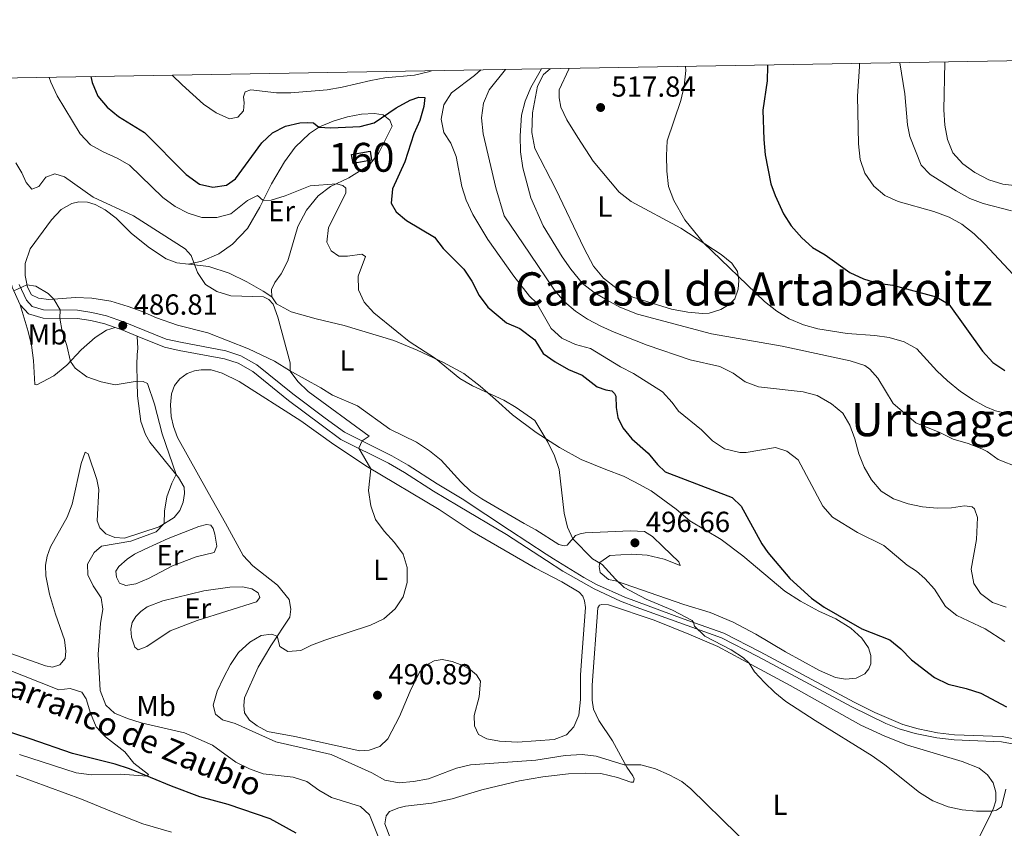
# Model space of a CAD drawing. Units: metres. Extents: x 614873 to 621812, y 697200 to 701943.
# Drawn here: x 620555 to 620896, y 701663 to 701943 of the extents above; entities that cross this region are included whole.
import ezdxf
from ezdxf.enums import TextEntityAlignment as Align

# ---------------------------------------------------------------- set-up
doc = ezdxf.new("R2010")
doc.units = ezdxf.units.M
doc.header["$MEASUREMENT"] = 0
doc.linetypes.add('DGN Style 3', pattern=[121.55689000000001, 86.82635, -34.73054])
for name, color, linetype, lineweight in [('Altimetria', 7, 'Continuous', 0), ('centroides', 7, 'Continuous', 0), ('Complex', 7, 'Continuous', 0), ('Edificios-construcciones', 7, 'Continuous', 0), ('Entidades rusticas', 7, 'Continuous', 0), ('Hidrografía', 7, 'Continuous', 0), ('Marco', 7, 'Continuous', 0), ('Textos rotulacion', 7, 'Continuous', 0), ('Viales-ffcc', 7, 'Continuous', 0)]:
    doc.layers.add(name, color=color, linetype=linetype, lineweight=lineweight)
doc.styles.add('Style-Arial', font='txt')
doc.styles.add('Style-Arial Narrow', font='txt')
doc.styles.add('Style-Times New Roman', font='txt')
doc.styles.add('Style-timesi', font='timesi.shx', dxfattribs={"bigfont": 'timesibig.shx'})

# ---------------------------------------------------------------- blocks, each defined once
blk = doc.blocks.new('5PATER')
at = {"layer": 'Altimetria', "linetype": 'Continuous', "lineweight": 0}
h = blk.add_hatch(color=250, dxfattribs=at)
edge = h.paths.add_edge_path()
edge.add_ellipse((1.001171767711639e-08, 1.001171767711639e-08), major_axis=(-1.095731443231309, -1.110710700762829), ratio=0.999422240966032, start_angle=0, end_angle=360)

msp = doc.modelspace()

# ---------------------------------------------------------------- linework, layer by layer
at = {"layer": 'Altimetria', "color": 30, "linetype": 'Continuous', "lineweight": 0, "flags": 128}
for points, elevation in [([(620845.557, 701927.506), (620845.547, 701926.45), (620844.865, 701916.182), (620845.203, 701899.7309999999), (620845.7919999999, 701894.288), (620847.44, 701889.5719999999), (620850.5190000001, 701885.1159999999), (620854.3160000001, 701881.8630000001), (620859.017, 701879.7860000001), (620871.3530000001, 701876.281), (620876.622, 701874.3060000001), (620880.9850000001, 701871.8659999999), (620885.226, 701868.5930000001), (620888.881, 701864.9880000001), (620906.896, 701845.7779999999)], 530), ([(620859.567, 701927.747), (620861.2609999999, 701916.9550000001), (620862.1950000001, 701906.3189999999), (620863.0320000001, 701902.1880000001), (620866.8670000001, 701892.2679999999), (620869.9850000001, 701889.1340000001), (620878.966, 701883.412), (620883.696, 701880.7749999999), (620888.379, 701879.081), (620898.102, 701876.5800000001)], 535), ([(620875.065, 701928.013), (620875.0549999999, 701927.8260000001), (620874.753, 701911.473), (620875.0519999999, 701906.159), (620875.9739999999, 701901.227), (620877.818, 701896.5819999999), (620881.277, 701892.8090000001), (620885.44, 701889.8030000001), (620890.281, 701887.283), (620895.1740000001, 701885.7890000001), (620902.0989999999, 701884.95)], 540), ([(620608.0290000001, 701923.4199999999), (620611.3859999999, 701920.087), (620618.8640000001, 701913.4040000001), (620623.2250000001, 701910.3800000001), (620627.7860000001, 701908.3119999999), (620630.6910000001, 701908.878), (620632.676, 701911.1400000001), (620632.855, 701913.871), (620632.635, 701915.9070000001), (620633.162, 701917.7150000001), (620635.179, 701918.4169999999), (620644.0179999999, 701917.365), (620649.0179999999, 701917.385), (620661.547, 701918.3999999999), (620666.794, 701919.2609999999), (620676.608, 701921.6529999999), (620681.5320000001, 701922.5190000001), (620691.753, 701923.4550000001), (620696.6259999999, 701924.565), (620697.6440000001, 701924.9610000001)], 505), ([(620714.7010000001, 701925.2550000001), (620712.479, 701923.2849999999), (620704.56, 701917.3900000001), (620701.9099999999, 701913.155), (620700.935, 701908.281), (620701.852, 701903.6329999999), (620704.348, 701899.9820000001), (620706.1950000001, 701895.3330000001), (620708.131, 701884.9709999999), (620709.6529999999, 701880.209), (620711.882, 701875.237), (620717.1470000001, 701866.608), (620726.067, 701853.8999999999), (620731.557, 701847.0109999999), (620733.9099999999, 701844.6810000001), (620739.013, 701835.845), (620742.706, 701832.476), (620747.415, 701830.3400000001), (620752.5549999999, 701828.935), (620763.02, 701822.567), (620767.4920000001, 701820.3289999999), (620777.4880000001, 701813.956), (620780.8360000001, 701810.2420000001), (620783.0689999999, 701807.2), (620791.017, 701800.7590000001), (620794.767, 701796.943), (620798.976, 701794.2660000001), (620804.19, 701792.909), (620806.371, 701793.003), (620816.527, 701794.6470000001), (620820.523, 701793.398), (620824.344, 701790.402), (620832.962, 701774.406), (620836.27, 701770.591), (620844.9539999999, 701765.298), (620854.0120000001, 701760.747), (620862.0959999999, 701753.9569999999), (620865.308, 701751.929), (620868.186, 701749.425), (620871.561, 701745.7339999999), (620875.385, 701739.72), (620879.3090000001, 701736.6159999999), (620888.9979999999, 701731.996), (620895.79, 701727.6359999999)], 505), ([(620723.267, 701925.402), (620717.564, 701918.342), (620715.5800000001, 701913.753), (620714.9550000001, 701908.6980000001), (620715.5079999999, 701903.1340000001), (620719.8300000001, 701884.453), (620722.814, 701874.8030000001), (620731.713, 701861.5150000001), (620740.2, 701849.132), (620743.571, 701845.051), (620747.439, 701841.808), (620751.621, 701839.068), (620756.22, 701836.639), (620760.7550000001, 701834.544), (620772.139, 701830.119), (620787.0830000001, 701825.021), (620797.301, 701822.6799999999), (620801.9110000001, 701820.3570000001), (620806.05, 701817.4099999999), (620810.7220000001, 701815.6229999999), (620826.155, 701813.977), (620831.007, 701812.6240000001), (620835.96, 701809.747), (620839.8600000001, 701806.577), (620842.2420000001, 701802.382), (620844.0090000001, 701797.629), (620845.3289999999, 701792.5360000001), (620847.27, 701787.861), (620849.7110000001, 701783.4990000001), (620853.131, 701779.6200000001), (620857.378, 701776.8940000001), (620862.45, 701775.2409999999), (620867.3910000001, 701774.131), (620872.416, 701773.7080000001), (620877.4140000001, 701773.8160000001), (620881.8630000001, 701774.5050000001), (620884.504, 701774.192), (620885.388, 701773.449), (620886.3700000001, 701770.4369999999), (620886.0689999999, 701762.8929999999), (620884.2250000001, 701752.5900000001), (620885.0719999999, 701747.662), (620887.429, 701744.1340000001), (620891.6070000001, 701741.1170000001), (620896.315, 701739.436)], 510), ([(620735.7150000001, 701925.6159999999), (620731.952, 701919.1359999999), (620730.0279999999, 701914.4780000001), (620728.771, 701909.6370000001), (620728.2660000001, 701902.4299999999), (620728.4299999999, 701896.9680000001), (620729.2380000001, 701891.392), (620731.9299999999, 701881.0360000001), (620736.25, 701871.3900000001), (620742.777, 701860.5830000001), (620745.8019999999, 701856.31), (620749.8489999999, 701851.3700000001), (620753.8230000001, 701848.3389999999), (620758.369, 701845.6159999999), (620762.78, 701843.2350000001), (620768.8389999999, 701840.8230000001), (620794.4809999999, 701833.976), (620818.8899999999, 701829.693), (620842.4040000001, 701824.5959999999), (620847.443, 701823.037), (620849.202, 701821.763), (620851.8910000001, 701818.682), (620857.2790000001, 701809.9469999999), (620865.1270000001, 701803.2010000001), (620873.3670000001, 701799.862), (620878.0109999999, 701797.575), (620883.1880000001, 701796.0930000001), (620887.8400000001, 701794.2609999999), (620889.77, 701793.3219999999), (620893.584, 701790.503), (620900.5179999999, 701787.818)], 515), ([(620785.5050000001, 701926.473), (620785.5419999999, 701925.0160000001), (620784.9809999999, 701919.652), (620783.882, 701914.673), (620779.0989999999, 701900.696), (620778.8289999999, 701895.702), (620778.979, 701890.2180000001), (620779.598, 701884.933), (620781.379, 701880.0549999999), (620785.27, 701873.369), (620791.7250000001, 701865.4539999999), (620812.787, 701845.1699999999), (620817.051, 701841.8019999999), (620821.2779999999, 701839.1340000001), (620826.2960000001, 701837.1030000001), (620831.156, 701835.7320000001), (620841.3389999999, 701834.057), (620850.932, 701833.4569999999), (620855.882, 701832.7579999999), (620861.0430000001, 701831.193), (620865.459, 701828.845), (620872.3400000001, 701821.1669999999), (620875.9839999999, 701817.744), (620880.5320000001, 701813.9909999999), (620884.845, 701811.1229999999), (620889.264, 701808.78), (620892.675, 701807.4110000001), (620897.524, 701806.185)], 520), ([(620565.467, 701922.6880000001), (620566.087, 701920.9950000001), (620568.256, 701916.253), (620576.1399999999, 701903.1300000001), (620579.774, 701899.409), (620584.091, 701896.8870000001), (620588.95, 701894.7660000001), (620593.283, 701892.2690000001), (620604.8, 701881.1259999999), (620609.006, 701878.051), (620613.493, 701875.754), (620618.256, 701874.2350000001), (620623.372, 701874.2320000001), (620628.22, 701875.4450000001), (620633.99, 701880.0889999999), (620637.469, 701881.868), (620639.453, 701880.155), (620642.233, 701880.176), (620647.0009999999, 701881.6810000001), (620655.7209999999, 701885.2069999999), (620664.797, 701885.9199999999), (620666.9780000001, 701885.294), (620668.0360000001, 701884.341), (620668.017, 701882.6089999999), (620662.0279999999, 701870.798), (620661.4839999999, 701865.7250000001), (620662.9070000001, 701862.686), (620665.6170000001, 701860.831), (620668.595, 701860.889), (620673.5360000001, 701861.5889999999), (620674.845, 701860.76), (620672.325, 701853.936), (620672.45, 701849.2010000001), (620674.3999999999, 701844.99), (620677.7039999999, 701841.2350000001), (620685.6170000001, 701834.767), (620689.909, 701831.365), (620699.05, 701825.408), (620707.4580000001, 701818.577), (620711.7620000001, 701816.031), (620722.5900000001, 701811.0090000001), (620726.892, 701808.46), (620733.304, 701803.9680000001), (620737.8859999999, 701796.4950000001), (620740.217, 701791.8360000001), (620741.7420000001, 701787.108), (620743.5009999999, 701771.9480000001), (620744.655, 701767.094), (620746.4990000001, 701763.1410000001), (620753.26, 701756.186), (620756.6140000001, 701754.1640000001), (620761.2350000001, 701749.1070000001), (620764.2679999999, 701746.29), (620771.827, 701742.2790000001), (620781.0009999999, 701738.395), (620787.743, 701734.801), (620788.196, 701734.1810000001), (620788.605, 701732.9210000001), (620792.1030000001, 701729.4820000001), (620801.2320000001, 701724.662), (620805.4890000001, 701721.976), (620807.442, 701720.0390000001), (620809.2720000001, 701717.0989999999), (620812.716, 701713.4510000001), (620816.3189999999, 701709.9650000001), (620820.192, 701706.7960000001), (620830.2239999999, 701700.2180000001), (620850.0109999999, 701687.9909999999), (620854.3659999999, 701684.9820000001), (620866.3940000001, 701675.372), (620870.952, 701672.435), (620876.2039999999, 701670.378), (620881.146, 701669.345), (620886.1059999999, 701668.9269999999), (620891.4410000001, 701668.906), (620892.9890000001, 701669.2209999999), (620894.75, 701670.3970000001), (620896.192, 701676.496)], 495), ([(620553.9439999999, 701893.138), (620556.0079999999, 701889.669), (620557.496, 701886.3770000001), (620559.5179999999, 701883.9850000001), (620561.8670000001, 701884.899), (620564.325, 701888.172), (620567.375, 701889.311), (620570.7050000001, 701888.3319999999), (620580.625, 701881.304), (620594.6000000001, 701874.804), (620612.4199999999, 701863.422), (620614.5830000001, 701861.0349999999), (620616.726, 701855.163), (620619.5530000001, 701851.04), (620623.45, 701848.581), (620628.2490000001, 701847.163), (620639.6140000001, 701846.7320000001), (620641.378, 701845.8910000001), (620642.8589999999, 701844.273), (620644.48, 701839.7660000001), (620648.7760000001, 701823.979), (620648.8300000001, 701821.1240000001), (620651.4380000001, 701817.5050000001), (620655.041, 701814.037), (620676.033, 701798.6370000001), (620673.669, 701796.9299999999), (620672.4639999999, 701794.44), (620676.679, 701787.2849999999), (620675.8600000001, 701779.76), (620676.6570000001, 701774.5390000001), (620678.315, 701769.7779999999), (620681.27, 701765.7450000001), (620684.807, 701761.852), (620687.8859999999, 701757.798), (620689.2550000001, 701753.196), (620689.226, 701748.0290000001), (620687.8570000001, 701743.037), (620685.1229999999, 701738.855), (620681.186, 701735.388), (620676.5109999999, 701733.2250000001), (620660.7660000001, 701728.1000000001), (620656.095, 701726.3030000001), (620652.446, 701724.4880000001), (620647.946, 701724.145), (620645.243, 701725.801), (620644.2930000001, 701729.456), (620642.308, 701730.146), (620638.6950000001, 701729.6100000001), (620634.78, 701727.331), (620630.942, 701723.8060000001), (620628.1170000001, 701719.6799999999), (620625.6869999999, 701715.0320000001), (620623.565, 701710.409), (620622.1429999999, 701705.6130000001), (620623.02, 701702.4410000001), (620625.3630000001, 701700.544), (620629.814, 701699.21), (620643.7849999999, 701692.8559999999), (620662.9240000001, 701688.446), (620677.047, 701682.119), (620681.54, 701679.6799999999), (620686.439, 701678.676), (620691.4650000001, 701679.1510000001), (620696.635, 701680.1030000001), (620706.3060000001, 701683.7250000001), (620711.172, 701684.875), (620733.7590000001, 701686.51), (620743.798, 701688.104), (620749.676, 701688.4990000001), (620754.581, 701687.871), (620764.2450000001, 701684.889), (620769.9979999999, 701684.969), (620775.101, 701683.5549999999), (620779.7790000001, 701681.5220000001), (620784.166, 701679.125), (620787.3300000001, 701676.6229999999), (620819.3589999999, 701645.2590000001)], 490), ([(620553.226, 701848.902), (620557.7820000001, 701850.98), (620560.811, 701850.443), (620565.0619999999, 701847.8859999999), (620567.061, 701846.0320000001), (620569.24, 701842.243), (620569.1200000001, 701839.3829999999), (620569.976, 701834.817), (620571.5830000001, 701829.912), (620572.821, 701824.432), (620574.413, 701822.1370000001), (620578.433, 701819.1640000001), (620583.396, 701817.344), (620588.297, 701816.345), (620595.835, 701817.565), (620597.935, 701817.56), (620599.44, 701816.7949999999), (620601.8640000001, 701809.642), (620604.4780000001, 701799.4180000001), (620609.3840000001, 701785.3119999999), (620607.9070000001, 701782.3600000001), (620606.1300000001, 701777.6370000001), (620605.3260000001, 701772.7010000001), (620605.223, 701768.3459999999), (620602.406, 701765.5689999999), (620593.7450000001, 701762.2390000001), (620583.5519999999, 701760.56), (620580.966, 701758.4169999999), (620578.7390000001, 701754.3289999999), (620578.8230000001, 701750.6710000001), (620580.6140000001, 701746.8800000001), (620583.4450000001, 701742.646), (620583.993, 701738.7209999999), (620583.227, 701733.7779999999), (620582.345, 701723.246), (620583.0860000001, 701710.5860000001), (620585.0079999999, 701705.608), (620588.0109999999, 701702.8), (620592.5109999999, 701700.929), (620597.2779999999, 701699.422), (620612.274, 701695.942), (620621.872, 701691.7239999999), (620630.0460000001, 701685.821), (620634.7320000001, 701683.5320000001), (620639.406, 701681.7579999999), (620649.8, 701680.676), (620654.5549999999, 701679.1329999999), (620658.717, 701676.1540000001), (620663.065, 701673.618), (620673.04, 701670.4979999999), (620676.189, 701667.5819999999), (620679.446, 701659.6170000001)], 485), ([(620549.9340000001, 701718.354), (620568.763, 701710.858), (620572.7139999999, 701711.281), (620576.764, 701710.0460000001), (620578.3, 701707.72), (620579.74, 701702.7520000001), (620581.6499999999, 701698.085), (620584.932, 701694.663), (620591.5719999999, 701689.4469999999), (620594.7620000001, 701685.4539999999), (620599.744, 701681.585), (620599.3600000001, 701681.033), (620590.1359999999, 701681.729), (620580.0390000001, 701681.4480000001), (620574.791, 701682.19), (620555.1910000001, 701688.5050000001)], 480)]:
    msp.add_lwpolyline(points, dxfattribs=dict(at, elevation=elevation))
at = {"layer": 'Altimetria', "color": 30, "linetype": 'Continuous', "lineweight": 30, "flags": 128}
for points, elevation in [([(620813.8019999999, 701926.96), (620813.834, 701926.517), (620813.7180000001, 701921.5179999999), (620812.183, 701911.31), (620812.5800000001, 701901.1470000001), (620812.9469999999, 701895.94), (620814.9410000001, 701885.8160000001), (620816.396, 701881.777), (620819.2919999999, 701875.5460000001), (620821.935, 701871.3030000001), (620825.6540000001, 701867.1540000001), (620829.4029999999, 701863.8459999999), (620833.7050000001, 701861.2620000001), (620842.2930000001, 701855.1769999999), (620847.0090000001, 701852.956), (620851.824, 701851.5), (620857.1429999999, 701850.8230000001), (620872.091, 701846.743), (620876.44, 701844.2679999999), (620888.1640000001, 701828.0449999999), (620891.672, 701824.0760000001), (620895.825, 701821.2919999999)], 525), ([(620579.8859999999, 701922.936), (620580.3230000001, 701920.871), (620582.2890000001, 701916.2350000001), (620585.52, 701912.419), (620589.4639999999, 701909.1980000001), (620598.385, 701903.5970000001), (620612.8260000001, 701889.078), (620617.4040000001, 701885.7919999999), (620622.0449999999, 701884.665), (620626.73, 701885.3840000001), (620629.825, 701887.575), (620638.9410000001, 701900.0160000001), (620642.7250000001, 701903.4820000001), (620647.1440000001, 701905.818), (620652.077, 701906.9610000001), (620654.736, 701907.0360000001), (620656.869, 701906.919), (620658.706, 701905.462), (620662.8300000001, 701905.2220000001), (620673.03, 701905.699), (620677.861, 701906.9880000001), (620685.4709999999, 701912.182), (620690.291, 701914.798), (620693.2320000001, 701915.8200000001), (620695.365, 701915.703), (620695.03, 701912.5959999999), (620693.631, 701907.7949999999), (620691.5160000001, 701903.1699999999), (620688.429, 701893.4750000001), (620684.1159999999, 701884.1340000001), (620683.74, 701879.152), (620685.3840000001, 701876.2350000001), (620689.021, 701873.196), (620698.692, 701867.4650000001), (620701.6240000001, 701863.547), (620708.7679999999, 701856.3840000001), (620711.5789999999, 701852.2490000001), (620714.1159999999, 701847.1939999999), (620717.1429999999, 701843.213), (620723.5860000001, 701837.821), (620728.155, 701835.7820000001), (620733.3189999999, 701831.8859999999), (620736.291, 701827.1840000001), (620740.341, 701824.253), (620744.946, 701821.6259999999), (620749.753, 701819.6669999999), (620754.861, 701815.6599999999), (620757.9610000001, 701814.5860000001), (620759.9269999999, 701814.28), (620760.888, 701813.398), (620761.355, 701812.4580000001), (620761.5260000001, 701808.49), (620762.0619999999, 701805.104), (620763.743, 701801.5179999999), (620766.935, 701797.6669999999), (620772.504, 701792.662), (620775.756, 701788.841), (620778.46, 701786.277), (620801.533, 701777.396), (620804.6810000001, 701774.371), (620811.8640000001, 701761.354), (620813.8559999999, 701758.3600000001), (620821.5560000001, 701749.423), (620829.033, 701742.537), (620833.335, 701739.48), (620846.361, 701731.98), (620856.06, 701728.2139999999), (620859.926, 701725.0430000001), (620863.5320000001, 701721.256), (620871.5700000001, 701715.155), (620876.2350000001, 701712.81), (620882.459, 701711.345), (620887.4990000001, 701709.7509999999), (620896.369, 701704.983)], 500)]:
    msp.add_lwpolyline(points, dxfattribs=dict(at, elevation=elevation))
at = {"layer": 'Complex', "color": 1, "linetype": 'Continuous', "lineweight": 0}
msp.add_3dface([(620676.9199999999, 701894.0530000001, 498.868), (620676.3929999999, 701897.1329999999, 498.868), (620669.9920000001, 701896.0360000001, 498.868), (620670.5190000001, 701892.956, 498.868)], dxfattribs=at)
at = {"layer": 'Edificios-construcciones', "color": 1, "linetype": 'DGN Style 3', "lineweight": 25, "elevation": 498.868, "flags": 128}
msp.add_lwpolyline([(620676.9199999999, 701894.0530000001), (620670.5190000001, 701892.956), (620669.9920000001, 701896.0360000001), (620676.3929999999, 701897.1329999999), (620676.9199999999, 701894.0530000001)], dxfattribs=at)
at = {"layer": 'Entidades rusticas', "color": 92, "linetype": 'Continuous', "lineweight": 0}
for points in [[(620745.1370000001, 701925.7779999999, 515.775), (620745.1410000001, 701925.5, 515.775), (620741.756, 701918.3230000001, 515.886), (620741.73, 701915.6240000001, 515.996), (620742.402, 701912.385, 516.274), (620744.4709999999, 701908.0360000001, 516.717), (620748.1780000001, 701901.9450000001, 517.438), (620753.541, 701893.6529999999, 517.659), (620762.5220000001, 701882.9950000001, 518.4350000000001), (620766.672, 701879.8, 518.38), (620783.797, 701870.487, 519.544), (620797.787, 701861.429, 520.32), (620801.469, 701858.3910000001, 520.431), (620803.4750000001, 701855.4950000001, 520.2090000000001), (620803.925, 701852.46, 519.71), (620803.629, 701849.429, 519.489), (620802.527, 701846.1499999999, 519.101), (620800.554, 701844.148, 518.934), (620797.645, 701842.425, 518.824), (620793.6159999999, 701841.1510000001, 518.713), (620791.2779999999, 701841.0150000001, 518.713), (620786.2890000001, 701841.439, 518.713), (620780.5619999999, 701842.4720000001, 518.269), (620767.2409999999, 701846.729, 517.826), (620761.791, 701849.584, 517.77), (620757.1240000001, 701853.254, 517.77), (620753.608, 701857.3999999999, 517.493), (620750.4680000001, 701863.514, 517.271), (620740.673, 701884.0449999999, 517.3820000000001), (620733.321, 701898.111, 516.44), (620732.3759999999, 701903.574, 516.274), (620732.5449999999, 701910.399, 515.886), (620734.2409999999, 701919.669, 515.664), (620736.379, 701923.632, 515.719), (620738.621, 701925.666, 515.719)], [(620613.585, 701858.102, 489.509), (620618.287, 701859.077, 490.445), (620624.1470000001, 701861.7150000001, 491.409), (620628.8470000001, 701864.9610000001, 492.402), (620634.031, 701870.4110000001, 493.253), (620638.2620000001, 701877.754, 494.671), (620642.267, 701885.827, 495.777), (620646.771, 701893.4650000001, 497.025), (620650.548, 701898.577, 498.301), (620655.4199999999, 701903.277, 499.492), (620658.9070000001, 701905.5959999999, 500.031), (620663.5989999999, 701907.5930000001, 500.372), (620668.5959999999, 701909.033, 500.57), (620673.443, 701909.9569999999, 500.57), (620677.9739999999, 701910.216, 500.485), (620680.916, 701909.733, 500.145), (620683.2579999999, 701907.8929999999, 499.265), (620683.99, 701905.821, 498.897), (620679.273, 701896.358, 497.223), (620676.05, 701892.318, 496.146), (620669.01, 701887.9029999999, 495.436), (620662.709, 701884.9369999999, 494.784), (620658.49, 701881.709, 493.82), (620654.452, 701876.729, 493.224), (620651.405, 701871.077, 492.373), (620647.913, 701859.2490000001, 490.955), (620645.6170000001, 701854.733, 490.586), (620643.5179999999, 701851.7579999999, 490.331), (620642.3630000001, 701849.301, 490.246), (620642.4299999999, 701846.8049999999, 490.218)], [(620642.4299999999, 701846.8049999999, 490.218), (620644.0290000001, 701844.341, 490.331), (620649.129, 701841.6410000001, 490.586), (620657.709, 701839.189, 491.522), (620667.476, 701836.896, 492.77), (620684.5630000001, 701831.733, 494.075), (620692.696, 701828.3829999999, 494.586), (620701.8289999999, 701824.1070000001, 495.181), (620708.8160000001, 701820.288, 495.663), (620714.5179999999, 701815.9369999999, 495.493), (620719.7479999999, 701811.3130000001, 494.557), (620725.6880000001, 701805.9210000001, 494.075), (620733.852, 701799.8389999999, 494.876), (620741.8840000001, 701794.717, 495.319), (620749.416, 701790.4950000001, 495.818), (620757.9099999999, 701787.0249999999, 496.705), (620763.9750000001, 701784.729, 497.703), (620767.8559999999, 701782.8360000001, 497.98), (620773.5689999999, 701779.6370000001, 498.036), (620782.257, 701773.298, 498.202), (620786.9750000001, 701769.2760000001, 498.202), (620797.7609999999, 701762.8859999999, 498.701), (620805.2139999999, 701757.2050000001, 498.978), (620819.7679999999, 701744.94, 498.701), (620825.2069999999, 701741.48, 498.978), (620831.53, 701738.129, 499.532), (620837.4680000001, 701735.4739999999, 500.087), (620842.6140000001, 701732.25, 499.976), (620846.389, 701728.6840000001, 499.643), (620848.659, 701725.4439999999, 499.255), (620849.5190000001, 701722.781, 499.034), (620849.5020000001, 701719.869, 498.812), (620848.8319999999, 701718.0989999999, 498.646), (620847.415, 701716.3700000001, 498.313), (620844.494, 701714.9299999999, 497.925), (620840.712, 701714.5190000001, 497.426), (620837.314, 701715.0830000001, 497.426), (620831.81, 701717.5819999999, 497.426), (620820.064, 701724.0020000001, 496.816), (620809.7849999999, 701730.165, 496.594), (620801.9750000001, 701734.2309999999, 496.539), (620794.0190000001, 701737.5830000001, 496.428), (620784.9140000001, 701740.388, 496.206), (620761.1980000001, 701748.53, 494.765), (620758.834, 701748.996, 494.654), (620755.9610000001, 701751.3940000001, 494.654), (620755.5860000001, 701753.5079999999, 494.709), (620755.882, 701754.871, 494.709), (620759.3289999999, 701757.2919999999, 494.709), (620766.906, 701757.831, 495.208), (620772.213, 701757.4550000001, 495.706), (620778.0630000001, 701756.0020000001, 496.649), (620783.6259999999, 701753.8260000001, 496.76), (620783.1780000001, 701755.155, 496.815), (620777.6570000001, 701760.494, 496.815), (620774.031, 701763.889, 496.926), (620771.2949999999, 701765.5819999999, 496.926), (620766.4550000001, 701765.837, 496.871), (620750.716, 701765.196, 495.374), (620749.027, 701764.838, 495.318), (620747.385, 701764.2, 495.263), (620744.5819999999, 701760.848, 494.431), (620743.4550000001, 701760.621, 494.321), (620741.6599999999, 701761.077, 494.265), (620733.7350000001, 701766.169, 493.877), (620729.6259999999, 701768.4070000001, 493.877), (620715.02, 701776.9569999999, 493.706), (620711.29, 701779.4820000001, 493.593), (620707.729, 701782.78, 493.565), (620700.9709999999, 701790.2409999999, 493.111), (620696.929, 701793.52, 492.855), (620692.415, 701796.4979999999, 492.572), (620683.273, 701801, 491.863), (620672.0619999999, 701809.1140000001, 491.437), (620663.462, 701812.814, 491.437), (620659.4199999999, 701815.327, 491.295), (620648.5190000001, 701821.2949999999, 489.962), (620643.3700000001, 701824.5320000001, 489.48), (620634.4070000001, 701828.814, 488.771), (620620.2609999999, 701834.2890000001, 489.338), (620609.8230000001, 701837.0390000001, 488.856), (620602.574, 701839.5419999999, 488.289), (620597.6070000001, 701841.764, 488.005), (620592.716, 701843.4780000001, 487.835), (620586.7720000001, 701845.2650000001, 487.268), (620580.2590000001, 701846.3500000001, 486.474), (620574.604, 701846.53, 485.765), (620565.3740000001, 701845.9199999999, 484.829), (620561.811, 701846.3230000001, 484.772), (620559.3829999999, 701847.45, 484.914), (620557.9439999999, 701850.1769999999, 484.914), (620557.139, 701854.148, 485.339), (620557.148, 701858.3489999999, 485.708), (620558.942, 701863.385, 486.502), (620566.219, 701873.4569999999, 488.374), (620569.602, 701877.021, 489.055), (620573.243, 701879.034, 489.65), (620575.743, 701879.6980000001, 490.019), (620578.6740000001, 701879.5260000001, 490.274), (620581.371, 701878.75, 490.246), (620584.851, 701876.8400000001, 490.161)], [(620584.851, 701876.8400000001, 490.161), (620588.567, 701873.9450000001, 489.821), (620593.9040000001, 701868.729, 489.338), (620600.1980000001, 701863.7479999999, 488.885), (620605.9639999999, 701859.9380000001, 489.026), (620609.595, 701858.517, 489.026), (620613.585, 701858.102, 489.509)], [(620642.4299999999, 701846.8049999999, 490.218), (620639.49, 701848.7069999999, 490.331), (620633.8019999999, 701851.9510000001, 491.182), (620627.6669999999, 701855.0090000001, 491.267), (620620.6270000001, 701857.2650000001, 491.012), (620613.585, 701858.102, 489.509)], [(620588.256, 701836.183, 486.692), (620585.2820000001, 701835.274, 486.55), (620581.3219999999, 701832.6810000001, 486.124), (620576.575, 701828.44, 485.472), (620571.612, 701823.1400000001, 484.848), (620567.0430000001, 701819.4169999999, 484.11), (620561.1440000001, 701816.352, 483.174), (620560.4890000001, 701816.412, 483.089), (620559.9950000001, 701824.8230000001, 483.288), (620559.3389999999, 701830.1059999999, 483.515), (620558.2509999999, 701834.7760000001, 483.798), (620555.4739999999, 701843.969, 484.527)], [(620571.713, 701770.608, 482.714), (620573.4140000001, 701775.101, 482.714), (620576.5630000001, 701789.1869999999, 482.657), (620577.946, 701793.1000000001, 482.714), (620578.9920000001, 701792.459, 482.743), (620581.916, 701783.5730000001, 483.65), (620582.673, 701780.111, 484.019), (620582.064, 701769.3589999999, 484.388), (620582.952, 701766.9240000001, 484.473), (620585.077, 701764.8200000001, 484.558), (620588.1059999999, 701763.5449999999, 484.614), (620591.4909999999, 701763.3630000001, 484.671), (620603.517, 701767.287, 484.87), (620608.729, 701770.524, 485.267), (620610.5970000001, 701772.8659999999, 485.352), (620611.7919999999, 701775.7509999999, 485.352), (620612.244, 701778.777, 485.38), (620612.0730000001, 701781.013, 485.295), (620610.216, 701784.291, 485.097), (620600.237, 701796.538, 483.934), (620598.717, 701799.176, 483.82), (620597.183, 701803.631, 483.679), (620596.0460000001, 701812.5560000001, 484.643), (620595.837, 701817.26, 484.955), (620595.7790000001, 701823.2180000001, 485.834), (620595.8389999999, 701826.825, 485.834), (620596.1270000001, 701828.9369999999, 486.118), (620595.916, 701833.196, 487.02)], [(620621.503, 701821.5090000001, 486.77), (620618.01, 701821.5449999999, 486.77), (620615.6969999999, 701821.173, 486.656), (620613.1510000001, 701820.223, 486.571), (620610.638, 701818.396, 486.486), (620608.825, 701816.084, 486.486), (620607.798, 701813.263, 486.458), (620607.4340000001, 701809.4169999999, 486.486), (620607.6159999999, 701805.422, 486.486), (620608.4040000001, 701801.9040000001, 486.486), (620609.824, 701798.1840000001, 486.486), (620620.4610000001, 701779.1200000001, 486.429), (620626.4310000001, 701768.5349999999, 487.394), (620632.5090000001, 701757.3300000001, 487.876), (620635.824, 701753.7960000001, 488.188), (620644.4280000001, 701747.03, 488.386), (620648.3940000001, 701742.0730000001, 489.18), (620649.0619999999, 701738.7209999999, 489.492), (620648.6540000001, 701736.037, 489.663), (620642.054, 701726.077, 490.173), (620637.767, 701718.703, 490.258), (620632.979, 701708.102, 490.202), (620632.743, 701705.3970000001, 490.173), (620633.0349999999, 701702.967, 490.202), (620634.693, 701700.419, 490.145), (620637.381, 701698.422, 490.06), (620640.889, 701696.513, 490.031), (620650.4110000001, 701694.693, 490.06), (620672.8219999999, 701689.8189999999, 490.485), (620676.1359999999, 701690.003, 490.74), (620679.7479999999, 701691.3060000001, 490.939), (620682.598, 701693.9410000001, 490.996), (620686.591, 701701.588, 491.251), (620690.2550000001, 701710.385, 491.506), (620693.467, 701716.923, 491.478), (620695.8430000001, 701719.3700000001, 491.563), (620698.565, 701720.922, 491.648), (620701.2749999999, 701721.31, 491.761), (620704.821, 701720.6229999999, 492.045), (620708.476, 701719.3160000001, 492.244), (620711.176, 701717.7450000001, 492.272), (620713.199, 701716.0630000001, 492.272), (620714.533, 701713.8430000001, 492.272), (620714.0889999999, 701708.405, 492.215), (620712.3489999999, 701701.952, 492.159), (620712.4580000001, 701698.3800000001, 491.875), (620713.906, 701695.4269999999, 491.676), (620716.8, 701693.976, 491.563), (620721.1740000001, 701693.1510000001, 491.535), (620727.4040000001, 701692.794, 491.478), (620740, 701693.703, 491.648), (620744.283, 701695.2579999999, 491.847), (620746.8430000001, 701698.0530000001, 492.102), (620748.6159999999, 701702.152, 492.272), (620749.206, 701707.4820000001, 492.612), (620749.1059999999, 701716.0220000001, 493.151), (620749.7649999999, 701723.994, 493.775), (620750.906, 701739.365, 494.172), (620750.5619999999, 701741.6799999999, 494.144), (620749.99, 701743.2760000001, 494.03), (620748.631, 701744.6710000001, 493.974), (620742.676, 701748.2180000001, 493.69), (620733.639, 701752.9510000001, 493.321), (620711.692, 701765.6769999999, 491.932), (620700.3049999999, 701773.2150000001, 491.081), (620675.4979999999, 701787.9880000001, 489.946), (620663.8500000001, 701795.659, 489.095), (620652.4920000001, 701803.908, 488.471), (620631.1640000001, 701817.537, 486.798), (620625.2620000001, 701820.433, 486.514), (620621.503, 701821.5090000001, 486.77)], [(620550.568, 701723.9850000001, 481.495), (620564.1510000001, 701719.142, 481.835), (620566.665, 701718.727, 481.835), (620569.102, 701719.5590000001, 481.835), (620570.979, 701721.703, 481.892), (620571.223, 701724.21, 481.892), (620570.7609999999, 701728.1089999999, 481.92), (620567.6669999999, 701736.9880000001, 482.09), (620565.6100000001, 701744.0050000001, 482.175), (620564.3459999999, 701750.315, 482.147), (620564.206, 701753.942, 482.232), (620564.7960000001, 701757.0590000001, 482.317), (620565.8899999999, 701760.365, 482.431), (620571.713, 701770.608, 482.714)], [(620617.25, 701767.388, 487.337), (620606.6540000001, 701763.1780000001, 486.94), (620598.5349999999, 701759.517, 486.883), (620594.9140000001, 701757.7320000001, 486.883), (620592.368, 701756.017, 486.77), (620589.571, 701753.4680000001, 486.713), (620588.5249999999, 701751.8670000001, 486.458), (620588.6880000001, 701749.858, 486.401), (620589.7890000001, 701747.8, 486.401), (620591.976, 701747.004, 486.373), (620595.389, 701747.561, 486.401), (620599.7749999999, 701749.4040000001, 486.543), (620608.125, 701753.6980000001, 486.514), (620616.233, 701756.9040000001, 486.713), (620622.476, 701758.4210000001, 487.053), (620623.4739999999, 701760.531, 487.28), (620622.746, 701764.7039999999, 487.337), (620622.105, 701766.6100000001, 487.394), (620621.406, 701767.8319999999, 487.394), (620619.835, 701768.084, 487.195), (620617.25, 701767.388, 487.337)], [(620627.9040000001, 701746.4240000001, 488.528), (620618.8999999999, 701745.1140000001, 488.471), (620604.7, 701741.6170000001, 488.018), (620599.358, 701739.567, 487.819), (620597.1470000001, 701738.006, 487.819), (620595.372, 701736.1780000001, 487.791), (620594.199, 701734.203, 487.762), (620593.7490000001, 701731.8870000001, 487.762), (620593.9140000001, 701729.054, 487.677), (620595.098, 701725.5800000001, 487.592), (620596.2649999999, 701724.7450000001, 487.564), (620599.229, 701725.909, 487.564), (620607.3119999999, 701731.243, 487.62), (620616.6240000001, 701734.8929999999, 487.762), (620637.156, 701741.273, 488.471), (620638.317, 701742.8219999999, 488.67), (620637.7450000001, 701744.4180000001, 488.727), (620635.5619999999, 701745.838, 488.698), (620632.3300000001, 701746.48, 488.67), (620627.9040000001, 701746.4240000001, 488.528)], [(620683.577, 701659.1510000001, 485.728), (620681.533, 701664.568, 485.783), (620681.949, 701667.2849999999, 485.783), (620683.0930000001, 701668.754, 485.783), (620686.338, 701670.1000000001, 485.728), (620688.6240000001, 701670.6259999999, 485.728), (620697.7420000001, 701671.621, 485.894), (620704.7409999999, 701673.2, 485.949), (620715.0120000001, 701676.304, 486.337), (620728.0560000001, 701679.3500000001, 487.058), (620736.0930000001, 701680.727, 487.723), (620745.0320000001, 701681.7860000001, 488.499), (620750.8430000001, 701682.071, 488.555), (620756.2139999999, 701681.8759999999, 488.777), (620761.986, 701680.5970000001, 489.165), (620766.567, 701678.946, 489.386), (620767.4539999999, 701678.95, 489.553), (620767.655, 701680.0590000001, 489.553), (620767.257, 701681.071, 489.608), (620765.1699999999, 701684.1780000001, 489.941), (620760.237, 701693.199, 490.772), (620755.533, 701700.2050000001, 491.825), (620753.6950000001, 701704.139, 492.103), (620753.2010000001, 701707.3489999999, 492.213), (620753.23, 701712.463, 492.546), (620755.1710000001, 701739.179, 494.264), (620755.767, 701740.2, 494.264), (620756.574, 701740.412, 494.264), (620758.855, 701740.2250000001, 494.21)], [(620758.855, 701740.2250000001, 494.21), (620774.601, 701734.936, 494.875), (620786.5970000001, 701730.1259999999, 494.653), (620796.5830000001, 701725.8319999999, 494.986), (620805.122, 701721.298, 494.93), (620821.666, 701712.315, 495.429), (620846.0449999999, 701698.662, 495.651), (620854.3770000001, 701694.8300000001, 495.706), (620862.182, 701691.685, 495.706), (620881.067, 701686.0700000001, 495.817), (620886.9539999999, 701683.7650000001, 495.817), (620889.892, 701681.513, 495.817), (620891.824, 701678.6840000001, 495.817), (620892.744, 701675.4569999999, 495.762), (620892.7660000001, 701672.4739999999, 495.651), (620891.949, 701669.9890000001, 495.152), (620890.095, 701666.038, 494.598), (620884.1100000001, 701654.0989999999, 493.267)], [(620554.091, 701681.3200000001, 482.009), (620576.6599999999, 701673.074, 482.718), (620587.561, 701668.611, 483.03), (620597.794, 701664.5190000001, 483.739), (620607.7520000001, 701661.6939999999, 483.796)]]:
    msp.add_polyline3d(points, dxfattribs=at)
at = {"layer": 'Hidrografía', "color": 142, "linetype": 'DGN Style 3', "lineweight": 25}
msp.add_polyline3d([(620650.815, 701661.25, 481.516), (620641.8829999999, 701666.2150000001, 481.488), (620627.3589999999, 701671.1640000001, 481.034), (620617.5190000001, 701673.8800000001, 480.665), (620607.699, 701677.5619999999, 480.41), (620593.277, 701683.565, 479.701), (620588.22, 701685.1599999999, 479.474), (620573.5760000001, 701688.798, 478.963), (620558.9040000001, 701693.912, 478.793), (620544.56, 701698.6130000001, 478.254)], dxfattribs=at)
at = {"layer": 'Marco', "color": 250, "linetype": 'Continuous', "lineweight": 0, "flags": 128}
msp.add_lwpolyline([(614873.47, 701826.46), (618299.4299999999, 701883.71), (621725.3700000001, 701942.6400000001), (621765.72, 699629.3999999999), (621806.05, 697316.1699999999), (618377.8200000001, 697257.25), (614949.6100000001, 697200.01), (614911.55, 699513.23)], close=True, dxfattribs=at)
at = {"layer": 'Viales-ffcc', "color": 250, "linetype": 'Continuous', "lineweight": 0, "extrusion": (-0.03951194217701198, 0.008393312525720243, 0.9991838463117015), "elevation": -18143.62207649798, "flags": 128}
msp.add_lwpolyline([(-815468.7507467731, 460853.0933558727), (-815468.4741604696, 460855.2966763254), (-815467.4205998061, 460861.2134582147)], dxfattribs=at)
at = {"layer": 'Viales-ffcc', "color": 250, "linetype": 'Continuous', "lineweight": 0}
for points in [[(620550.321, 701864.561, 486.293), (620551.4909999999, 701855.3630000001, 485.609), (620552.6799999999, 701850.101, 485.115), (620555.4739999999, 701843.969, 484.527)], [(620555.4739999999, 701843.969, 484.527), (620558.3119999999, 701840.9029999999, 484.418), (620563.327, 701839.4550000001, 484.531), (620575.2350000001, 701839.307, 485.495), (620579.8319999999, 701838.594, 486.058), (620584.7139999999, 701837.415, 486.542), (620588.256, 701836.183, 486.692)], [(620595.916, 701833.196, 487.02), (620605.31, 701829.3840000001, 487.424), (620610.4580000001, 701828.2660000001, 487.806), (620626.0819999999, 701825.3759999999, 488.303), (620630.8219999999, 701823.791, 488.303), (620635.9180000001, 701820.932, 488.417), (620648.1429999999, 701810.9340000001, 488.559), (620659.4680000001, 701802.4820000001, 488.948), (620666.3489999999, 701797.483, 489.478), (620682.8219999999, 701789.2849999999, 490.884), (620688.351, 701786.0590000001, 491.565), (620698.3729999999, 701779.6159999999, 491.82), (620706.898, 701774.46, 492.529), (620723.594, 701764.5959999999, 492.796), (620737.3770000001, 701755.6529999999, 493.537), (620743.0959999999, 701751.943, 493.845), (620753.825, 701745.773, 494.109), (620763.0120000001, 701741.561, 494.437), (620768.435, 701739.456, 494.584), (620797.9299999999, 701728.815, 495.12), (620810.409, 701722.4180000001, 495.589), (620842.96, 701705, 496.122), (620854.71, 701699.256, 496.44), (620859.3500000001, 701697.389, 496.559), (620864.807, 701695.798, 496.565), (620872.335, 701694.23, 496.565), (620878.2990000001, 701693.541, 496.621), (620894.6699999999, 701692.8999999999, 497.231), (620899.0390000001, 701692.087, 497.286)]]:
    msp.add_polyline3d(points, dxfattribs=at)
at = {"layer": 'Viales-ffcc', "color": 250, "linetype": 'DGN Style 3', "lineweight": 0}
msp.add_polyline3d([(620899.5260000001, 701693.837, 497.286), (620894.872, 701694.702, 497.231), (620878.439, 701695.345, 496.621), (620872.622, 701696.0190000001, 496.565), (620865.9380000001, 701697.3929999999, 496.565), (620860.5970000001, 701698.8700000001, 496.563), (620850.9439999999, 701703.007, 496.288), (620843.794, 701706.605, 496.122), (620811.2490000001, 701724.021, 495.589), (620798.645, 701730.483, 495.12), (620784.639, 701735.3829999999, 494.958), (620764.4639999999, 701742.933, 494.459), (620754.7280000001, 701747.3470000001, 494.112), (620750.324, 701749.7110000001, 494.126), (620739.8470000001, 701756.1440000001, 493.628), (620737.3090000001, 701757.801, 493.489), (620724.584, 701766.1100000001, 492.796), (620708.186, 701776.892, 492.529), (620699.649, 701782.0560000001, 491.82), (620689.608, 701788.5109999999, 491.565), (620683.9469999999, 701791.814, 490.884), (620667.6000000001, 701799.95, 489.478), (620660.922, 701804.801, 488.948), (620649.6610000001, 701813.2050000001, 488.559), (620637.2949999999, 701823.318, 488.417), (620631.7550000001, 701826.426, 488.303), (620626.5789999999, 701828.1570000001, 488.303), (620610.8049999999, 701831.075, 487.806), (620605.9340000001, 701832.1329999999, 487.424), (620591.1329999999, 701838.1400000001, 486.781), (620585.2990000001, 701840.1680000001, 486.542), (620580.1710000001, 701841.4070000001, 486.058), (620575.263, 701842.1680000001, 485.495), (620563.5349999999, 701842.314, 484.531), (620559.631, 701843.4410000001, 484.418), (620557.628, 701845.605, 484.527), (620555.1399999999, 701851.065, 485.115)], dxfattribs=at)

# ---------------------------------------------------------------- block references
at = {"layer": 'Altimetria', "color": 250, "linetype": 'Continuous', "lineweight": 0}
for p in [(620756.0959999999, 701912.2650000001, 517.835), (620590.9040000001, 701836.8829999999, 486.809), (620767.9639999999, 701761.713, 496.659), (620678.9580000001, 701709.0090000001, 490.895)]:
    msp.add_blockref('5PATER', p, dxfattribs=at)

# ---------------------------------------------------------------- texts
at = {"layer": 'Altimetria', "color": 250, "linetype": 'Continuous', "lineweight": 0, "style": 'Style-Arial'}
for s, p in [('517.84', (620759.8459999999, 701916.0150000001, 517.835)), ('486.81', (620594.6540000001, 701840.6329999999, 486.809)), ('496.66', (620771.7139999999, 701765.463, 496.659)), ('490.89', (620682.7080000001, 701712.7590000001, 490.895))]:
    msp.add_text(s, height=7.000002, dxfattribs=at).set_placement(p)
at = {"layer": 'centroides', "color": 1, "linetype": 'Continuous', "lineweight": 0, "style": 'Style-Arial Narrow'}
msp.add_text('160', height=10.000002, dxfattribs=at).set_placement((620673.456660008, 701895.044001, 496.958), align=Align.MIDDLE_CENTER)
at = {"layer": 'Entidades rusticas', "color": 92, "linetype": 'Continuous', "lineweight": 0, "style": 'Style-Arial Narrow'}
for s, p in [('Er', (620645.8048385226, 701876.453001, 493.936)), ('L', (620757.5521597834, 701877.9880009999, 518.043)), ('Mb', (620564.8618623526, 701833.798001, 484.361)), ('L', (620668.4051597833, 701824.8020009999, 492.362)), ('Er', (620607.1878385227, 701757.4080009998, 486.685)), ('L', (620680.0431597834, 701752.399001, 489.834)), ('Er', (620616.8338385227, 701739.0450009999, 488.039)), ('Mb', (620602.4338623525, 701705.284001, 486.419)), ('L', (620818.1471597834, 701671.0790009999, 491.878))]:
    msp.add_text(s, height=7.000002, dxfattribs=at).set_placement(p, align=Align.MIDDLE_CENTER)
at = {"layer": 'Textos rotulacion', "color": 250, "linetype": 'Continuous', "lineweight": 0, "style": 'Style-Times New Roman'}
for s, p in [('Carasol de Artabakoitz', (620809.0298972945, 701849.5160009998, 520.111)), ('Urteaga', (620871.9170744952, 701804.321001, 516.022))]:
    msp.add_text(s, height=11.500002, dxfattribs=at).set_placement(p, align=Align.MIDDLE_CENTER)
at = {"layer": 'Textos rotulacion', "color": 142, "linetype": 'Continuous', "lineweight": 0, "style": 'Style-timesi'}
msp.add_text('Barranco de Zaubio', height=7.999986, rotation=337.5899999739746, dxfattribs=at).set_placement((620544.179, 701711.8999999999, 479.313))

doc.saveas('drawing.dxf')
